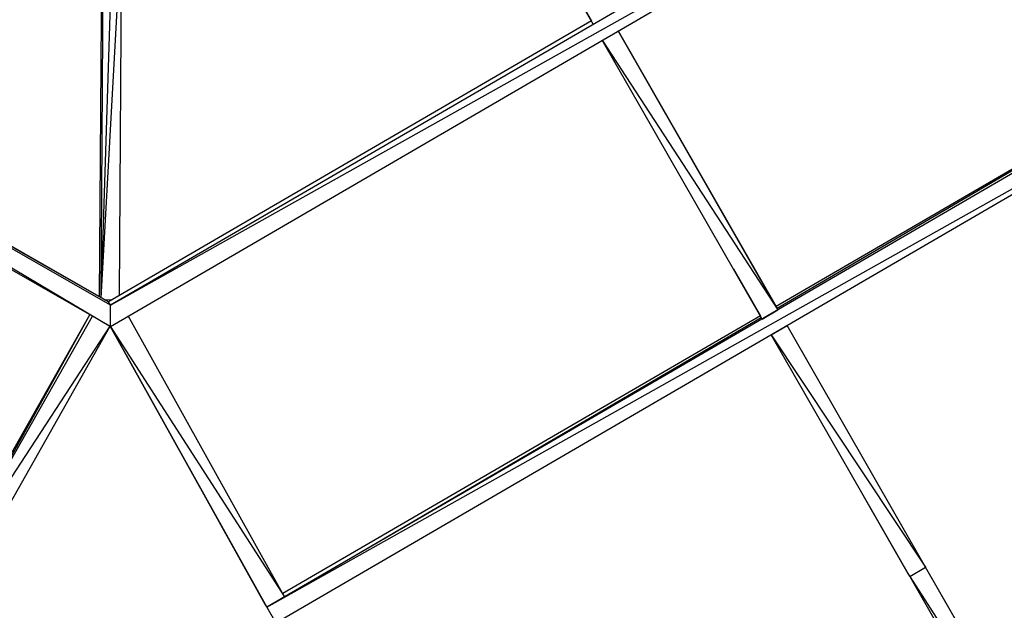
# Model space of a CAD drawing. Units: millimetres. Extents: x -1242 to 40432, y -4998 to 3698.
# Drawn here: x 36955 to 37848, y -1754 to -1219 of the extents above; entities that cross this region are included whole.
import ezdxf

# ---------------------------------------------------------------- set-up
doc = ezdxf.new("R2010")
doc.units = ezdxf.units.MM
doc.header["$MEASUREMENT"] = 0
doc.layers.add('layer 1', color=7, linetype='Continuous', lineweight=25)
doc.layers.add('МАФЫ НАШИ', color=7, linetype='Continuous', lineweight=25)

# ---------------------------------------------------------------- blocks, each defined once
blk = doc.blocks.new('033')
at = {"color": 7, "lineweight": 25}
blk.add_spline([(27762.42, -431.99), (28377.83, 1306.63), (29509.45, 1934.69), (30843.84, 2609.73), (32244.29, 1986.08), (32589.59, 2101.46), (33017.93, 2522.35), (33803.59, 3021.47), (34954.76, 3511.32), (35932.93, 3017.53), (37294.19, 2416.99), (38727.7, 1257.26), (38965.91, -315.97), (38647.27, -2245.33), (37292.32, -3247.12), (35833.11, -3878.96), (33928.8, -3488.1), (32977.26, -2513.02), (32308.11, -2835.15), (31479.11, -3366.67), (30871.93, -3882.26), (29892.7, -4636.24), (28595.26, -4563.7), (27645.29, -3818.1), (27725.55, -2470.56), (27706.28, -1303.83), (27762.42, -431.99)], degree=3, dxfattribs=at)
at = {"layer": 'layer 1', "color": 7, "lineweight": 25}
for points in [[(36571.14, -918.67), (36571.14, -918.67), (35713.23, -1414.03), (35713.23, -1414.03)], [(35713.23, -1414.03), (35713.23, -1414.03), (34861.67, -930.02), (34861.67, -930.02)], [(34861.67, -930.02), (34861.67, -930.02), (35713.11, -1432.34), (35713.11, -1432.34)], [(35713.11, -1432.34), (35713.11, -1432.34), (36587.01, -927.7), (36587.01, -927.7)], [(35713.23, -1414.03), (35713.23, -1414.03), (36587.01, -927.7), (36587.01, -927.7)], [(36135.07, -1170.07), (36135.07, -1170.07), (35995.22, -927.95), (35995.22, -927.95)], [(35713.11, -1432.34), (35713.11, -1432.34), (34845.68, -939.3), (34845.68, -939.3)], [(36055.36, -1032.06), (36055.36, -1032.06), (36133.5, -1167.41), (36133.5, -1167.41)], [(35705.65, -1084.15), (35705.65, -1084.15), (35703.47, -1406.58), (35703.47, -1406.58)], [(35705.06, -1407.5), (35705.06, -1407.5), (35707.25, -1085.06), (35707.25, -1085.06)], [(35705.11, -1407.52), (35705.11, -1407.52), (35715.19, -1089.57), (35715.19, -1089.57)], [(35705.15, -1407.54), (35705.15, -1407.54), (35723.12, -1084.99), (35723.12, -1084.99)], [(35721.07, -1405.52), (35721.07, -1405.52), (35723.12, -1084.99), (35723.12, -1084.99)], [(36133.5, -1167.41), (36133.5, -1167.41), (35711.4, -1411.1), (35711.4, -1411.1)], [(36729.71, -1167.94), (36729.71, -1167.94), (35849.83, -1675.99), (35849.83, -1675.99)], [(35294.5, -1175.07), (35294.5, -1175.07), (35711.4, -1411.1), (35711.4, -1411.1)], [(35711.4, -1411.1), (35711.4, -1411.1), (35294.95, -1174.3), (35294.95, -1174.3)], [(36156.99, -1176.02), (36156.99, -1176.02), (36295.12, -1415.21), (36295.12, -1415.21)], [(36296.61, -1417.94), (36296.61, -1417.94), (36156.99, -1176.02), (36156.99, -1176.02)], [(36712.53, -1174.26), (36712.53, -1174.26), (36295.12, -1415.21), (36295.12, -1415.21)], [(36295.88, -1416.61), (36295.88, -1416.61), (36712.56, -1174.31), (36712.56, -1174.31)], [(35849.83, -1675.99), (35849.83, -1675.99), (36737.52, -1181.61), (36737.52, -1181.61)], [(35857.64, -1689.54), (35857.64, -1689.54), (36737.52, -1181.61), (36737.52, -1181.61)], [(36282.81, -1425.99), (36282.81, -1425.99), (36143.07, -1184.06), (36143.07, -1184.06)], [(36143.08, -1184.05), (36143.08, -1184.05), (36296.61, -1417.94), (36296.61, -1417.94)], [(36257.59, -1382.33), (36257.59, -1382.33), (36281.2, -1423.25), (36281.2, -1423.25)], [(35708.06, -1409.2), (35708.06, -1409.2), (35714.97, -1409.04), (35714.97, -1409.04)], [(35713.23, -1414.03), (35713.23, -1414.03), (35711.4, -1411.1), (35711.4, -1411.1)], [(35713.11, -1432.34), (35713.11, -1432.34), (35713.23, -1414.03), (35713.23, -1414.03)], [(36296.61, -1417.94), (36296.61, -1417.94), (36295.53, -1415.96), (36295.53, -1415.96)], [(35695.03, -1422.06), (35695.03, -1422.06), (35555.66, -1666.22), (35555.66, -1666.22)], [(35695.04, -1422.07), (35695.04, -1422.07), (35557.2, -1668.99), (35557.2, -1668.99)], [(35557.2, -1668.99), (35557.2, -1668.99), (35697.36, -1423.43), (35697.36, -1423.43)], [(35697.32, -1423.37), (35697.32, -1423.37), (35697.36, -1423.43), (35697.36, -1423.43)], [(35697.36, -1423.43), (35697.36, -1423.43), (35697.65, -1423.55), (35697.65, -1423.55)], [(35697.36, -1423.43), (35697.36, -1423.43), (35701.85, -1425.94), (35701.85, -1425.94)], [(35865.4, -1666.99), (35865.4, -1666.99), (35728.7, -1423.34), (35728.7, -1423.34)], [(36281.2, -1423.25), (36281.2, -1423.25), (35863.82, -1664.18), (35863.82, -1664.18)], [(35865.38, -1666.95), (35865.38, -1666.95), (36282.03, -1424.66), (36282.03, -1424.66)], [(36282.81, -1425.99), (36282.81, -1425.99), (36296.61, -1417.94), (36296.61, -1417.94)], [(35557.21, -1668.99), (35557.21, -1668.99), (35712.82, -1432.18), (35712.82, -1432.18)], [(35572.73, -1677.82), (35572.73, -1677.82), (35712.83, -1432.18), (35712.83, -1432.18)], [(35712.94, -1432.24), (35712.94, -1432.24), (35848.24, -1673.18), (35848.24, -1673.18)], [(35712.94, -1432.24), (35712.94, -1432.24), (35849.83, -1675.99), (35849.83, -1675.99)], [(35849.83, -1675.99), (35849.83, -1675.99), (35712.96, -1432.25), (35712.96, -1432.25)], [(35712.98, -1432.26), (35712.98, -1432.26), (35865.4, -1667), (35865.4, -1667)], [(36290.63, -1439.54), (36290.63, -1439.54), (36304.54, -1431.61), (36304.54, -1431.61)], [(36304.54, -1431.61), (36304.54, -1431.61), (36304.52, -1431.57), (36304.52, -1431.57)], [(36425.64, -1641.2), (36425.64, -1641.2), (36304.54, -1431.61), (36304.54, -1431.61)], [(36411.72, -1649.26), (36411.72, -1649.26), (36290.63, -1439.54), (36290.63, -1439.54)], [(36290.63, -1439.54), (36290.63, -1439.54), (36425.64, -1641.2), (36425.64, -1641.2)], [(36485.69, -1716.15), (36485.69, -1716.15), (36782.57, -1555.39), (36782.57, -1555.39)], [(36781.35, -1557.83), (36781.35, -1557.83), (36490.51, -1715.47), (36490.51, -1715.47)], [(36371.13, -1578.96), (36371.13, -1578.96), (36410.13, -1646.57), (36410.13, -1646.57)], [(36410.13, -1646.57), (36410.13, -1646.57), (36411.72, -1649.26), (36411.72, -1649.26)], [(36411.72, -1649.26), (36411.72, -1649.26), (36425.64, -1641.2), (36425.64, -1641.2)], [(36411.72, -1649.26), (36411.72, -1649.26), (36425.64, -1641.32), (36425.64, -1641.32)], [(36425.64, -1641.32), (36425.64, -1641.32), (36425.59, -1641.23), (36425.59, -1641.23)], [(36549.8, -1856.36), (36549.8, -1856.36), (36425.64, -1641.32), (36425.64, -1641.32)], [(36541.8, -1842.43), (36541.8, -1842.43), (36425.64, -1641.32), (36425.64, -1641.32)], [(36411.72, -1649.26), (36411.72, -1649.26), (36546.94, -1858.04), (36546.94, -1858.04)], [(36411.72, -1649.26), (36411.72, -1649.26), (36535.76, -1864.17), (36535.76, -1864.17)], [(35848.24, -1673.18), (35848.24, -1673.18), (35849.83, -1675.99), (35849.83, -1675.99)], [(35849.83, -1675.99), (35849.83, -1675.99), (35857.64, -1689.54), (35857.64, -1689.54)]]:
    blk.add_open_spline(points, degree=3, dxfattribs=at)
blk = doc.blocks.new('еротшщщ')
at = {"layer": 'МАФЫ НАШИ', "xscale": 1.037089, "yscale": 1.04483}
blk.add_blockref('033', (-24516.18, 5031.14), dxfattribs=at)

msp = doc.modelspace()

# ---------------------------------------------------------------- block references
at = {"layer": 'МАФЫ НАШИ'}
msp.add_blockref('еротшщщ', (24516.18, -5031.14), dxfattribs=at)

doc.saveas('drawing.dxf')
